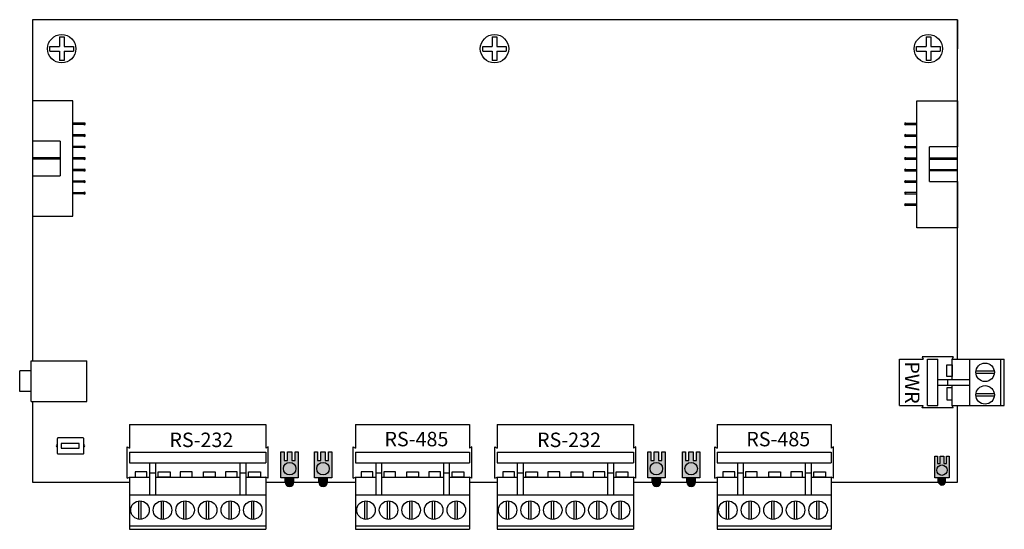
# Model space of a CAD drawing. Extents: x 8.49 to 17.01, y 0.99 to 5.4.
import ezdxf
from ezdxf.enums import TextEntityAlignment as Align

# ---------------------------------------------------------------- set-up
doc = ezdxf.new("R2010")
doc.units = 0
doc.layers.get('0').update_dxf_attribs({"true_color": 0xffffff})
for name, color, linetype, true_color in [('HARDWARE', 4, 'Continuous', 0x00ffff), ('LEDs', 8, 'Continuous', 0x7f7f7f), ('PCB', 94, 'Continuous', 0x008000), ('PHOENIX CONNECTORS', 30, 'Continuous', 0xff7f00), ('RIBBON CONNECTORS', 6, 'Continuous', 0xff00ff)]:
    doc.layers.add(name, color=color, linetype=linetype, true_color=true_color)
doc.layers.add('TEXT', color=7, linetype='Continuous', lineweight=25, true_color=0xffffff)
doc.styles.add('textstyle0', font='txt')
doc.styles.add('textstyle1', font='txt')
doc.styles.add('textstyle2', font='txt')
doc.styles.add('textstyle3', font='txt')
doc.styles.add('textstyle4', font='txt')

# ---------------------------------------------------------------- blocks, each defined once
blk = doc.blocks.new('JACK PROGRAMMING')
at = {"layer": 'HARDWARE'}
for p, q in [((0.48, 0.175), (0, 0.175)), ((0, 0.175), (0, -0.175)), ((0.48, 0.175), (0.48, -0.175)), ((0.48, 0.09), (0.5802, 0.09)), ((0.5802, 0.09), (0.5802, -0.09)), ((0.48, -0.09), (0.5802, -0.09)), ((0.48, -0.175), (0, -0.175))]:
    blk.add_line(p, q, dxfattribs=at)
blk = doc.blocks.new('LEDS')
at = {"layer": 'LEDs', "true_color": 0xa0a0a4}
blk.add_hatch(color=252, dxfattribs=at).paths.add_polyline_path([(0.0312, -0.0661), (-0.0625, -0.0661), (-0.0625, 0.1214), (-0.0391, 0.1214), (-0.0391, 0.0589), (-0.0156, 0.0589), (-0.0156, 0.1214), (0.0156, 0.1214), (0.0156, 0.0589), (0.0391, 0.0589), (0.0391, 0.1214), (0.0625, 0.1214), (0.0625, -0.0661)])
at = {"layer": 'LEDs', "true_color": 0xffff00}
h = blk.add_hatch(color=2, dxfattribs=at)
edge = h.paths.add_edge_path()
edge.add_line((0.0312, -0.0974), (0.0312, -0.0661))
edge.add_line((0.0312, -0.0661), (-0.0312, -0.0661))
edge.add_line((-0.0312, -0.0661), (-0.0312, -0.0974))
edge.add_arc((0, -0.0974), 0.0312, 180, 0)
at = {"layer": 'LEDs', "color": 2, "true_color": 0xffff00}
for p, q in [((-0.0312, -0.0974), (-0.0312, -0.0661)), ((-0.0312, -0.0661), (0.0312, -0.0661)), ((0.0312, -0.0974), (0.0312, -0.0661))]:
    blk.add_line(p, q, dxfattribs=at)
at = {"layer": 'LEDs', "color": 252, "true_color": 0xa0a0a4}
blk.add_lwpolyline([(0.0312, -0.0661), (-0.0625, -0.0661), (-0.0625, 0.1214), (-0.0391, 0.1214), (-0.0391, 0.0589), (-0.0156, 0.0589), (-0.0156, 0.1214), (0.0156, 0.1214), (0.0156, 0.0589), (0.0391, 0.0589), (0.0391, 0.1214), (0.0625, 0.1214), (0.0625, -0.0661), (0.0312, -0.0661)], dxfattribs=at)
blk.add_circle((0, 0), 0.045, dxfattribs=at)
at = {"layer": 'LEDs', "color": 2, "true_color": 0xffff00}
blk.add_arc((0, -0.0974), 0.0312, 180, 0, dxfattribs=at)
blk = doc.blocks.new('CONN SCREW 2 PIN')
at = {"layer": 'PHOENIX CONNECTORS'}
for p, q in [((-0.4062, 0.2001), (-0.4062, -0.1999)), ((0.0459, 0.2001), (-0.4062, 0.2001)), ((-0.375, 0.2001), (-0.375, -0.1999)), ((-0.1074, 0.2001), (-0.1074, -0.1999)), ((0.0358, 0.2203), (0.3054, 0.2203)), ((0.0358, 0.2203), (0.0459, 0.2001)), ((0.0459, 0.2001), (0.0459, 0.0251)), ((0.1688, 0.2001), (0.1688, -0.1999)), ((0.2595, 0.2001), (0.1688, 0.2001)), ((0.2595, 0.2001), (0.2595, -0.1999)), ((0.3054, 0.2203), (0.2953, 0.2001)), ((0.5, 0.2001), (0.2953, 0.2001)), ((0.5, 0.2001), (0.5, -0.1999)), ((-0.3204, 0.1193), (-0.1604, 0.1193)), ((-0.3204, 0.0993), (-0.1604, 0.0993)), ((0.1688, 0.0251), (-0.1074, 0.0251)), ((0.0815, 0.0251), (0.0815, -0.0249)), ((-0.3204, -0.076), (-0.1604, -0.076)), ((0.1688, -0.0249), (-0.1074, -0.0249)), ((0.0459, -0.0249), (0.0459, -0.1999)), ((-0.3204, -0.096), (-0.1604, -0.096)), ((0.0459, -0.1999), (-0.4062, -0.1999)), ((0.0358, -0.2201), (0.0459, -0.1999)), ((0.0358, -0.2201), (0.3054, -0.2201)), ((0.2595, -0.1999), (0.1688, -0.1999)), ((0.5, -0.1999), (0.2953, -0.1999)), ((0.3054, -0.2201), (0.2953, -0.1999))]:
    blk.add_line(p, q, dxfattribs=at)
for points in [[(0.0459, 0.0492), (0.0902, 0.0492), (0.0902, 0.1512), (0.0459, 0.1512)], [(0.0459, -0.049), (0.0902, -0.049), (0.0902, -0.151), (0.0459, -0.151)]]:
    blk.add_lwpolyline(points, close=True, dxfattribs=at)
for centre in [(-0.2404, 0.1092), (-0.2404, -0.0862)]:
    blk.add_circle(centre, 0.08, dxfattribs=at)
blk = doc.blocks.new('CONN RIBBON 16 PIN')
at = {"layer": 'RIBBON CONNECTORS'}
for p, q in [((0, 1.0998), (0.3499, 1.0998)), ((0, 0.6998), (0, 1.0998)), ((0.3499, 1.0998), (0.3499, 0)), ((0.3499, 0.9048), (0.3499, 0.8939)), ((0.4496, 0.9048), (0.3499, 0.9048)), ((0.3499, 0.8939), (0.4496, 0.8939)), ((0.4496, 0.8939), (0.4496, 0.9048)), ((0.4496, 0.8051), (0.3499, 0.8051)), ((0.3499, 0.7941), (0.4496, 0.7941)), ((0.4496, 0.7941), (0.4496, 0.8051)), ((0.2404, 0.6998), (0, 0.6998)), ((0.2404, 0.6998), (0.2404, 0.4002)), ((0.4496, 0.7053), (0.3499, 0.7053)), ((0.4496, 0.6944), (0.3499, 0.6944)), ((0.4496, 0.7053), (0.4496, 0.6944)), ((0, 0.5997), (0.008, 0.6052)), ((0.008, 0.5943), (0, 0.5997)), ((0.2404, 0.6052), (0.008, 0.6052)), ((0.008, 0.6052), (0.008, 0.5943)), ((0.4496, 0.6056), (0.3499, 0.6056)), ((0.4496, 0.6056), (0.4496, 0.5946)), ((0.2404, 0.5943), (0.008, 0.5943)), ((0.4496, 0.5946), (0.3499, 0.5946)), ((0, 0.4995), (0.008, 0.505)), ((0.008, 0.4941), (0, 0.4995)), ((0.2404, 0.505), (0.008, 0.505)), ((0.008, 0.505), (0.008, 0.4941)), ((0.008, 0.505), (0.2404, 0.505)), ((0.2404, 0.4941), (0.008, 0.4941)), ((0.4496, 0.5059), (0.3499, 0.5059)), ((0.4496, 0.4949), (0.3499, 0.4949)), ((0.4496, 0.5059), (0.4496, 0.4949)), ((0, 0.4002), (0.2404, 0.4002)), ((0, 0), (0, 0.4002)), ((0.4496, 0.4061), (0.3499, 0.4061)), ((0.4496, 0.3951), (0.3499, 0.3951)), ((0.4496, 0.4061), (0.4496, 0.3951)), ((0.4496, 0.3064), (0.3499, 0.3064)), ((0.4496, 0.2954), (0.3499, 0.2954)), ((0.4496, 0.3064), (0.4496, 0.2954)), ((0.4496, 0.2066), (0.3499, 0.2066)), ((0.4496, 0.1957), (0.3499, 0.1957)), ((0.4496, 0.2066), (0.4496, 0.1957)), ((0.3499, 0), (0, 0))]:
    blk.add_line(p, q, dxfattribs=at)
for centre in [(0.4496, 0.8993), (0.4496, 0.7996), (0.4496, 0.6999), (0.4496, 0.6001), (0.4496, 0.5004), (0.4496, 0.4006), (0.4496, 0.3009), (0.4496, 0.2011)]:
    blk.add_arc(centre, 0.0075, 227.0494, 132.9506, dxfattribs=at)
blk = doc.blocks.new('SWITCH RESET')
at = {"layer": 'HARDWARE'}
for p, q in [((-0.0814, 0.09), (-0.0814, 0.05)), ((0.0748, 0.09), (-0.0814, 0.09)), ((0.0748, 0.05), (0.0748, 0.09)), ((-0.0814, 0.05), (0.0748, 0.05))]:
    blk.add_line(p, q, dxfattribs=at)
blk.add_lwpolyline([(-0.1151, 0.1322), (-0.1151, 0.0078, 0.414214), (-0.1073, 0), (0.1073, 0, 0.414214), (0.1151, 0.0078), (0.1151, 0.1322, 0.414214), (0.1073, 0.14), (-0.1073, 0.14, 0.414214)], format="xyb", close=True, dxfattribs=at)
for centre, start, end in [((-0.1151, 0.07), 90, 270), ((0.1151, 0.07), 270, 90)]:
    blk.add_arc(centre, 0.00814, start, end, dxfattribs=at)
blk = doc.blocks.new('HARDWARE SCREW PHILIPS')
at = {"layer": 'HARDWARE'}
for p, q in [((-0.02, 0.1017), (-0.02, 0.02)), ((-0.02, 0.1017), (0.02, 0.1017)), ((0.02, 0.1017), (0.02, 0.02)), ((-0.1017, 0.02), (-0.02, 0.02)), ((-0.1017, -0.02), (-0.1017, 0.02)), ((0.02, 0.02), (0.1017, 0.02)), ((0.1017, 0.02), (0.1017, -0.02)), ((-0.1017, -0.02), (-0.02, -0.02)), ((-0.02, -0.02), (-0.02, -0.1017)), ((0.02, -0.02), (0.1017, -0.02)), ((0.02, -0.02), (0.02, -0.1017)), ((0.02, -0.1017), (-0.02, -0.1017))]:
    blk.add_line(p, q, dxfattribs=at)
blk.add_circle((0, 0), 0.1227, dxfattribs=at)
blk = doc.blocks.new('CONN SCREW 5 PIN')
at = {"layer": 'PHOENIX CONNECTORS'}
for p, q in [((-0.493, 0), (0.493, 0)), ((0.493, 0), (0.493, -0.2047)), ((-0.493, 0), (-0.493, -0.2047)), ((-0.5131, -0.4642), (-0.5131, -0.1946)), ((-0.5131, -0.1946), (-0.493, -0.2047)), ((-0.493, -0.2405), (0.493, -0.2405)), ((-0.493, -0.2405), (-0.493, -0.3312)), ((0.5131, -0.1946), (0.493, -0.2047)), ((0.493, -0.2405), (0.493, -0.3312)), ((0.5131, -0.4642), (0.5131, -0.1946)), ((-0.493, -0.3312), (0.493, -0.3312)), ((-0.318, -0.3312), (-0.318, -0.6074)), ((-0.268, -0.3312), (-0.268, -0.6074)), ((0.268, -0.3312), (0.268, -0.6074)), ((0.318, -0.3312), (0.318, -0.6074)), ((-0.444, -0.4098), (-0.444, -0.4541)), ((-0.3421, -0.4098), (-0.444, -0.4098)), ((-0.3421, -0.4541), (-0.3421, -0.4098)), ((-0.318, -0.4185), (-0.268, -0.4185)), ((-0.2487, -0.4098), (-0.2487, -0.4541)), ((-0.1468, -0.4098), (-0.2487, -0.4098)), ((-0.1468, -0.4541), (-0.1468, -0.4098)), ((-0.0485, -0.4541), (-0.0485, -0.4098)), ((-0.0485, -0.4098), (0.0534, -0.4098)), ((0.0534, -0.4098), (0.0534, -0.4541)), ((0.1419, -0.4098), (0.1419, -0.4541)), ((0.2439, -0.4098), (0.1419, -0.4098)), ((0.2439, -0.4541), (0.2439, -0.4098)), ((0.268, -0.4185), (0.318, -0.4185)), ((0.3421, -0.4098), (0.444, -0.4098)), ((0.3421, -0.4541), (0.3421, -0.4098)), ((0.444, -0.4098), (0.444, -0.4541)), ((-0.5131, -0.4642), (-0.493, -0.4541)), ((-0.493, -0.4541), (-0.493, -0.9063)), ((-0.493, -0.4541), (-0.318, -0.4541)), ((-0.444, -0.4541), (-0.3421, -0.4541)), ((-0.268, -0.4541), (0.268, -0.4541)), ((-0.2487, -0.4541), (-0.1468, -0.4541)), ((0.0534, -0.4541), (-0.0485, -0.4541)), ((0.1419, -0.4541), (0.2439, -0.4541)), ((0.318, -0.4541), (0.493, -0.4541)), ((0.444, -0.4541), (0.3421, -0.4541)), ((0.493, -0.4541), (0.493, -0.9063)), ((0.5131, -0.4642), (0.493, -0.4541)), ((-0.493, -0.6074), (0.493, -0.6074)), ((-0.4121, -0.8204), (-0.4121, -0.6604)), ((-0.3921, -0.8204), (-0.3921, -0.6604)), ((-0.2168, -0.8204), (-0.2168, -0.6604)), ((-0.1968, -0.8204), (-0.1968, -0.6604)), ((-0.0215, -0.8204), (-0.0215, -0.6604)), ((-0.0015, -0.8204), (-0.0015, -0.6604)), ((0.1738, -0.8204), (0.1738, -0.6604)), ((0.1938, -0.8204), (0.1938, -0.6604)), ((0.3691, -0.8204), (0.3691, -0.6604)), ((0.3891, -0.8204), (0.3891, -0.6604)), ((-0.493, -0.875), (0.493, -0.875)), ((-0.493, -0.9063), (0.493, -0.9063))]:
    blk.add_line(p, q, dxfattribs=at)
for centre in [(-0.402, -0.7404), (-0.2067, -0.7404), (-0.0114, -0.7404), (0.1839, -0.7404), (0.3792, -0.7404)]:
    blk.add_circle(centre, 0.08, dxfattribs=at)
blk = doc.blocks.new('CONN RIBBON 14 PIN')
at = {"layer": 'RIBBON CONNECTORS'}
for p, q in [((0, 0), (-0.3499, 0)), ((-0.3499, 0), (-0.3499, -0.3501)), ((0, -1), (0, 0)), ((0.0997, -0.1957), (0, -0.1957)), ((0.0997, -0.2066), (0, -0.2066)), ((0.0997, -0.2066), (0.0997, -0.1957)), ((0.0997, -0.2954), (0, -0.2954)), ((0.0997, -0.3064), (0, -0.3064)), ((0.0997, -0.3064), (0.0997, -0.2954)), ((-0.1095, -0.3501), (-0.3499, -0.3501)), ((-0.1095, -0.3501), (-0.1095, -0.6497)), ((0.0997, -0.3951), (0, -0.3951)), ((0.0997, -0.4061), (0, -0.4061)), ((0.0997, -0.4061), (0.0997, -0.3951)), ((-0.3419, -0.4945), (-0.3499, -0.5)), ((-0.3499, -0.5), (-0.3419, -0.5055)), ((-0.1095, -0.4945), (-0.3419, -0.4945)), ((-0.3419, -0.5055), (-0.3419, -0.4945)), ((-0.1095, -0.5055), (-0.3419, -0.5055)), ((0.0997, -0.4949), (0, -0.4949)), ((0.0997, -0.5059), (0, -0.5059)), ((0.0997, -0.5059), (0.0997, -0.4949)), ((0.0997, -0.5946), (0, -0.5946)), ((0.0997, -0.6056), (0.0997, -0.5946)), ((-0.3499, -0.6497), (-0.1095, -0.6497)), ((-0.3499, -0.6497), (-0.3499, -1)), ((0.0997, -0.6056), (0, -0.6056)), ((0, -0.6944), (0.0997, -0.6944)), ((0.0997, -0.7053), (0, -0.7053)), ((0.0997, -0.6944), (0.0997, -0.7053)), ((0, -0.8051), (0, -0.7941)), ((0, -0.7941), (0.0997, -0.7941)), ((0.0997, -0.8051), (0, -0.8051)), ((0.0997, -0.7941), (0.0997, -0.8051)), ((-0.3499, -1), (0, -1))]:
    blk.add_line(p, q, dxfattribs=at)
for centre in [(0.0997, -0.2011), (0.0997, -0.3009), (0.0997, -0.4006), (0.0997, -0.5004), (0.0997, -0.6001), (0.0997, -0.6999), (0.0997, -0.7996)]:
    blk.add_arc(centre, 0.0075, 227.0494, 132.9506, dxfattribs=at)
blk = doc.blocks.new('CONN SCREW 6 PIN')
at = {"layer": 'PHOENIX CONNECTORS'}
for p, q in [((-0.5906, 0), (0.5906, 0)), ((-0.5906, 0), (-0.5906, -0.2047)), ((0.5906, 0), (0.5906, -0.2047)), ((-0.6108, -0.4642), (-0.6108, -0.1946)), ((-0.6108, -0.1946), (-0.5906, -0.2047)), ((-0.5906, -0.2405), (0.5906, -0.2405)), ((-0.5906, -0.2405), (-0.5906, -0.3312)), ((0.6108, -0.1946), (0.5906, -0.2047)), ((0.5906, -0.2405), (0.5906, -0.3312)), ((0.6108, -0.4642), (0.6108, -0.1946)), ((-0.5906, -0.3312), (0.5906, -0.3312)), ((-0.4156, -0.3312), (-0.4156, -0.6074)), ((-0.3656, -0.3312), (-0.3656, -0.6074)), ((0.3656, -0.3312), (0.3656, -0.6074)), ((0.4156, -0.3312), (0.4156, -0.6074)), ((-0.5417, -0.4098), (-0.5417, -0.4541)), ((-0.4397, -0.4098), (-0.5417, -0.4098)), ((-0.4397, -0.4541), (-0.4397, -0.4098)), ((-0.4156, -0.4185), (-0.3656, -0.4185)), ((-0.3415, -0.4098), (-0.2396, -0.4098)), ((-0.3415, -0.4541), (-0.3415, -0.4098)), ((-0.2396, -0.4098), (-0.2396, -0.4541)), ((-0.1511, -0.4098), (-0.1511, -0.4541)), ((-0.0491, -0.4098), (-0.1511, -0.4098)), ((-0.0491, -0.4541), (-0.0491, -0.4098)), ((0.0491, -0.4098), (0.1511, -0.4098)), ((0.0491, -0.4541), (0.0491, -0.4098)), ((0.1511, -0.4098), (0.1511, -0.4541)), ((0.2396, -0.4098), (0.2396, -0.4541)), ((0.3415, -0.4098), (0.2396, -0.4098)), ((0.3415, -0.4541), (0.3415, -0.4098)), ((0.3656, -0.4185), (0.4156, -0.4185)), ((0.4397, -0.4098), (0.5417, -0.4098)), ((0.4397, -0.4541), (0.4397, -0.4098)), ((0.5417, -0.4098), (0.5417, -0.4541)), ((-0.6108, -0.4642), (-0.5906, -0.4541)), ((-0.5906, -0.4541), (-0.5906, -0.9063)), ((-0.5906, -0.4541), (-0.4156, -0.4541)), ((-0.5417, -0.4541), (-0.4397, -0.4541)), ((-0.3656, -0.4541), (0.3656, -0.4541)), ((-0.2396, -0.4541), (-0.3415, -0.4541)), ((-0.1511, -0.4541), (-0.0491, -0.4541)), ((0.1511, -0.4541), (0.0491, -0.4541)), ((0.2396, -0.4541), (0.3415, -0.4541)), ((0.4156, -0.4541), (0.5906, -0.4541)), ((0.5417, -0.4541), (0.4397, -0.4541)), ((0.5906, -0.4541), (0.5906, -0.9063)), ((0.6108, -0.4642), (0.5906, -0.4541)), ((-0.5906, -0.6074), (0.5906, -0.6074)), ((-0.5098, -0.8204), (-0.5098, -0.6604)), ((-0.4898, -0.8204), (-0.4898, -0.6604)), ((-0.3145, -0.8204), (-0.3145, -0.6604)), ((-0.2945, -0.8204), (-0.2945, -0.6604)), ((-0.1192, -0.8204), (-0.1192, -0.6604)), ((-0.0992, -0.8204), (-0.0992, -0.6604)), ((0.0761, -0.8204), (0.0761, -0.6604)), ((0.0961, -0.8204), (0.0961, -0.6604)), ((0.2715, -0.8204), (0.2715, -0.6604)), ((0.2915, -0.8204), (0.2915, -0.6604)), ((0.4668, -0.8204), (0.4668, -0.6604)), ((0.4868, -0.8204), (0.4868, -0.6604)), ((-0.5906, -0.875), (0.5906, -0.875)), ((-0.5906, -0.9063), (0.5906, -0.9063))]:
    blk.add_line(p, q, dxfattribs=at)
for centre in [(-0.4997, -0.7404), (-0.3044, -0.7404), (-0.109, -0.7404), (0.0863, -0.7404), (0.2816, -0.7404), (0.4769, -0.7404)]:
    blk.add_circle(centre, 0.08, dxfattribs=at)

msp = doc.modelspace()

# ---------------------------------------------------------------- linework, layer by layer
at = {"layer": 'PCB'}
for p, q in [((16.6, 5.4), (16.6, 5.149)), ((16.6, 1.4), (16.6, 2.065)), ((10.62, 1.4), (10.7871, 1.4)), ((10.862, 1.4), (11.0758, 1.4)), ((11.1507, 1.4), (11.3939, 1.4)), ((13.8, 1.4), (13.9596, 1.4)), ((14.0345, 1.4), (14.2595, 1.4)), ((14.3345, 1.4), (14.5237, 1.4)), ((15.5097, 1.4), (16.4361, 1.4)), ((16.4968, 1.4), (16.6, 1.4))]:
    msp.add_line(p, q, dxfattribs=at)
for points in [[(16.6, 2.465), (16.6, 5.4), (8.6, 5.4), (8.6, 2.4497)], [(8.6, 2.0997), (8.6, 1.4), (9.4388, 1.4)], [(12.3798, 1.4), (12.6188, 1.4)]]:
    msp.add_lwpolyline(points, dxfattribs=at)

# ---------------------------------------------------------------- block references
for name, p in [('HARDWARE SCREW PHILIPS', (8.853, 5.149)), ('HARDWARE SCREW PHILIPS', (12.5964, 5.149)), ('HARDWARE SCREW PHILIPS', (16.3495, 5.149)), ('CONN SCREW 6 PIN', (10.0294, 1.9)), ('CONN SCREW 6 PIN', (13.2094, 1.9)), ('SWITCH RESET', (8.9297, 1.6451)), ('LEDS', (16.4665, 1.5049))]:
    msp.add_blockref(name, p)
at = {"rotation": 180}
for name, p in [('CONN RIBBON 16 PIN', (16.6, 4.6999)), ('CONN SCREW 2 PIN', (16.6, 2.2651)), ('JACK PROGRAMMING', (9.0698, 2.2747))]:
    msp.add_blockref(name, p, dxfattribs=at)
at = {"xscale": 1.2, "yscale": 1.2}
for p in [(10.8246, 1.5181), (11.1133, 1.5181), (13.997, 1.5181), (14.297, 1.5181)]:
    msp.add_blockref('LEDS', p, dxfattribs=at)
at = {"layer": 'PHOENIX CONNECTORS'}
for p in [(11.8869, 1.9), (15.0167, 1.9)]:
    msp.add_blockref('CONN SCREW 5 PIN', p, dxfattribs=at)
at = {"layer": 'RIBBON CONNECTORS'}
msp.add_blockref('CONN RIBBON 14 PIN', (8.9499, 4.6999), dxfattribs=at)

# ---------------------------------------------------------------- texts
at = {"layer": 'TEXT', "style": 'textstyle4'}
msp.add_text('PWR', height=0.125, rotation=270, dxfattribs=at).set_placement((16.2097, 2.2628), align=Align.MIDDLE_CENTER)
at = {"layer": 'TEXT'}
for s, style, p in [('RS-232', 'textstyle0', (10.061, 1.7672)), ('RS-485', 'textstyle3', (11.9212, 1.7738)), ('RS-232', 'textstyle1', (13.241, 1.7672)), ('RS-485', 'textstyle2', (15.051, 1.7738))]:
    msp.add_text(s, height=0.125, dxfattribs=dict(at, style=style)).set_placement(p, align=Align.MIDDLE_CENTER)

doc.saveas('drawing.dxf')
